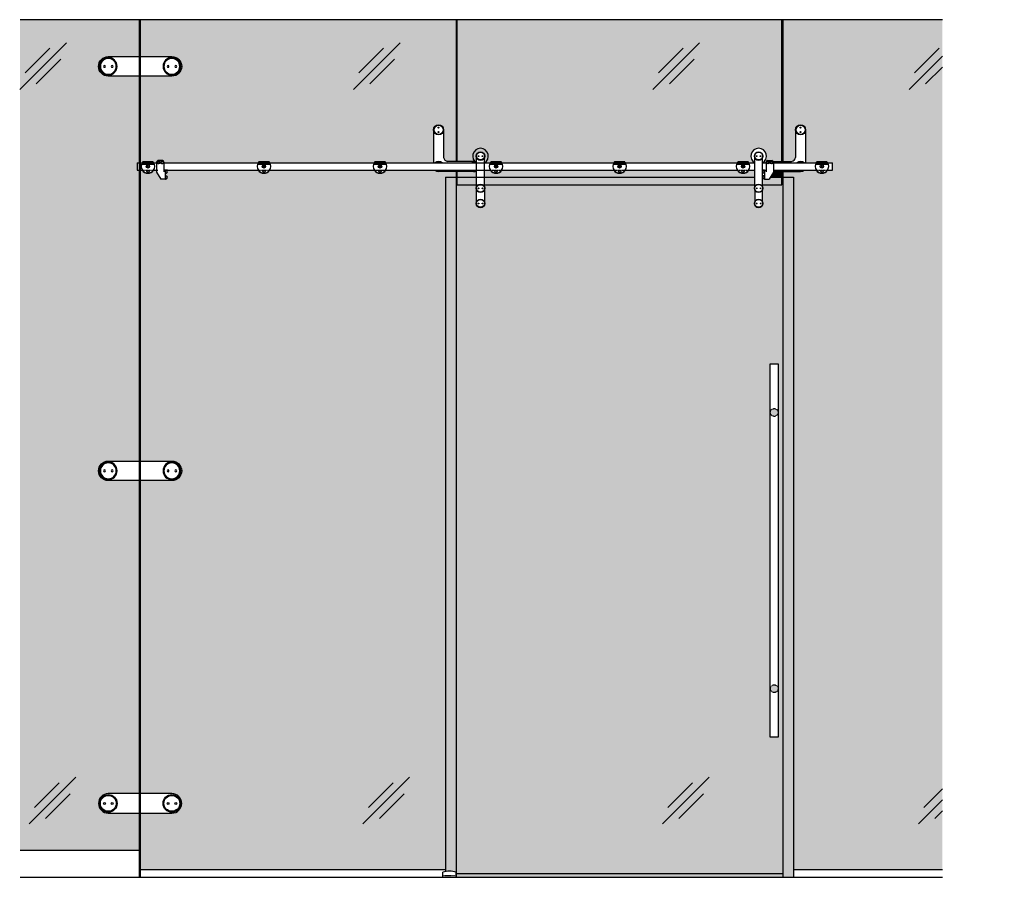
# Model space of a CAD drawing. Units: inches. Extents: x 138 to 1948, y 402 to 1051.
# Drawn here: x 1549 to 1948, y 703 to 1051 of the extents above; entities that cross this region are included whole.
import ezdxf

# ---------------------------------------------------------------- set-up
doc = ezdxf.new("R2010")
doc.units = ezdxf.units.IN
doc.header["$LTSCALE"] = 0.125
doc.header["$MEASUREMENT"] = 0
doc.linetypes.add('ACAD_ISO07W100', pattern=[3, 0, -3])
doc.linetypes.add('DASHED2', pattern=[0.375, 0.25, -0.125])
for name, color, linetype in [('01 Cut', 7, 'Continuous'), ('02 Med', 82, 'Continuous'), ('03 Lite', 161, 'Continuous'), ('04 Hidden', 6, 'DASHED2'), ('1', 53, 'Continuous')]:
    doc.layers.add(name, color=color, linetype=linetype)
doc.layers.add('06 Dims', color=1, linetype='Continuous', lineweight=5)

# ---------------------------------------------------------------- blocks, each defined once
blk = doc.blocks.new('E_Inline Strut')
at = {"layer": '02 Med'}
for p, q in [((4.08751787087914, 1.257826766153755), (-4.08751787087914, 1.257826766153812)), ((-4.08751787087914, -1.257826766153812), (4.08751787087914, -1.257826766153755))]:
    blk.add_line(p, q, dxfattribs=at)
for centre, radius in [((-4.08751787087914, 0), 1.138082374113139), ((-4.08751787087914, 0), 1.018337982072467), ((-4.58183551944586, 0), 0.12091945850608), ((-3.593200222312419, 0), 0.12091945850608), ((4.08751787087914, 0), 1.138082374113139), ((4.08751787087914, 0), 1.138082374113125), ((4.08751787087914, 0), 1.018337982072467), ((3.593200222312419, 0), 0.12091945850608), ((4.58183551944586, 0), 0.12091945850608)]:
    blk.add_circle(centre, radius, dxfattribs=at)
for centre, radius, start, end in [((-4.08751787087914, 0), 1.257826766153797, 90, 270), ((4.08751787087914, 0), 1.257826766153783, 270, 90)]:
    blk.add_arc(centre, radius, start, end, dxfattribs=at)
blk = doc.blocks.new('Elevation_Eclipse_Clamp Front')
at = {"layer": '02 Med'}
for p, q in [((-0.83852549156245, 0.75), (0.83852549156245, 0.7499999999997726)), ((-0.7452650011068727, -0.015625), (-0.719566207965272, 0.002155172413722539)), ((-0.6123724356957609, 1.125000000000227), (0.6123724356953062, 1.125000000000227)), ((0.7452650011068727, -0.015625), (0.719566207965272, 0.002155172413722539))]:
    blk.add_line(p, q, dxfattribs=at)
blk.add_lwpolyline([(-0.04510548978032602, -0.09375), (-0.0902109795611068, -0.171875), (-0.04510548978032602, -0.25), (0.04510548978032602, -0.25), (0.09021097956065205, -0.171875), (0.04510548978032602, -0.09375)], close=True, dxfattribs=at)
for centre, radius in [((0, 0.4687499999997726), 0.2187499999999716), ((0, 0.4687499999997726), 0.07812499999997158), ((0, -0.171875), 0.15625)]:
    blk.add_circle(centre, radius, dxfattribs=at)
for radius, start, end in [(0.875, 163.3984504009798, 16.6015495990047), (0.875, 134.4153085971888, 150), (0.875, 30, 45.5846914028112), (0.9062499999999716, 214.6781195866703, 325.3218804133297)]:
    blk.add_arc((0, 0.5), radius, start, end, dxfattribs=at)
at = {"layer": '03 Lite', "linetype": 'ACAD_ISO07W100', "ltscale": 0.1}
for p, q in [((-1.321716048052622, 0.9375), (1.278523702338589, 0.9375)), ((-1.321716048052622, 0), (1.278523702338589, 0))]:
    blk.add_line(p, q, dxfattribs=at)
blk = doc.blocks.new('E_Eclipse_Guide')
at = {"layer": '02 Med'}
for p, q in [((-0.8671875491163519, 0), (-0.8671875491163519, 0.6673779546470655)), ((-0.8671875491163519, 0), (0.8671875491163519, 0)), ((0.8671875491163519, 0), (0.8671875491172614, 0.6673779546470655))]:
    blk.add_line(p, q, dxfattribs=at)
blk.add_arc((9.094947017729282e-13, -2.577704040785164), 3.358953914900058, 75.03838261925476, 104.9616173807469, dxfattribs=at)
at = {"layer": '04 Hidden'}
blk.add_line((-0.8671875491163519, 0.21875), (0.8671875491163519, 0.21875), dxfattribs=at)

msp = doc.modelspace()

# ---------------------------------------------------------------- hatches: boundary and pattern name
at = {"layer": '1', "transparency": 33554687}
h = msp.add_hatch(color=256, dxfattribs=at)
h.dxf.hatch_style = 1
h.set_gradient(color1=(0, 135, 199), rotation=45, tint=1)
edge = h.paths.add_edge_path()
edge.add_line((1549.097910320751, 1050.812198975297), (1549.097910320752, 713.9846637120177))
edge.add_line((1549.097910320752, 713.9846637120177), (1597.572360774534, 713.9846637120178))
edge.add_line((1597.572360774534, 713.9846637120178), (1597.572360774534, 728.9491841230754))
edge.add_line((1597.572360774534, 728.9491841230754), (1584.870913755725, 728.9491841230754))
edge.add_arc((1584.870913755726, 732.9184137120252), 3.969229588949815, 89.99999999999682, 269.99999999999676, ccw=False)
edge.add_line((1584.870913755726, 736.887643300975), (1597.572360774534, 736.8876433009749))
edge.add_line((1597.572360774534, 736.8876433009749), (1597.572360774534, 863.8521528730865))
edge.add_line((1597.572360774534, 863.8521528730865), (1584.870913755725, 863.8521528730865))
edge.add_arc((1584.870913755726, 867.821382462027), 3.969229588940493, 90.0000000000033, 269.99999999999676, ccw=False)
edge.add_line((1584.870913755725, 871.7906120509675), (1597.572360774534, 871.7906120509675))
edge.add_line((1597.572360774534, 871.7906120509675), (1597.572360774534, 989.8060113682751))
edge.add_line((1597.572360774534, 989.8060113682751), (1596.603340858396, 989.8060113682751))
edge.add_line((1596.603340858396, 989.8060113682751), (1596.603340858396, 992.7644098057751))
edge.add_line((1596.603340858396, 992.7644098057751), (1597.572360774534, 992.7644098057751))
edge.add_line((1597.572360774534, 992.7644098057751), (1597.572360774534, 1027.909219386358))
edge.add_line((1597.572360774534, 1027.909219386358), (1584.870913755725, 1027.909219386358))
edge.add_arc((1584.870913755726, 1031.878448975299), 3.969229588940607, 89.99999999999682, 269.99999999999676, ccw=False)
edge.add_line((1584.870913755726, 1035.84767856424), (1597.572360774534, 1035.847678564239))
edge.add_line((1597.572360774534, 1035.847678564239), (1597.572360774534, 1050.812198975297))
edge.add_line((1597.572360774534, 1050.812198975297), (1549.097910320751, 1050.812198975297))
h = msp.add_hatch(color=256, dxfattribs=at)
h.dxf.hatch_style = 1
h.set_gradient(color1=(0, 135, 199), rotation=45, tint=1)
h.paths.add_polyline_path([(1725.983712294929, 1050.812198975297), (1597.966813899549, 1050.812198975297), (1597.966813899549, 1035.847678564239), (1610.668260918357, 1035.847678564239, -1), (1610.668260918357, 1027.909219386358), (1597.966813899549, 1027.909219386358), (1597.966813899549, 992.7644098057751), (1598.550826681994, 992.7644098057751, -0.06810605420381524), (1599.009653902538, 993.3560894932789), (1602.874489437335, 993.3560894932789, -0.06810605420381674), (1603.333316657916, 992.7644098057751), (1604.442842656805, 992.7644098057751), (1604.442842656805, 992.8187587700531, -0.4142135623712628), (1605.034522344291, 993.6318013913603), (1606.714354025511, 993.5059964388348, -0.414213562373097), (1607.306033713034, 992.9143167513497), (1607.401241094305, 993.0401217038752), (1607.401241094305, 992.7644098057751), (1645.622232931972, 992.7644098057751, -0.06810605420381634), (1646.081060152553, 993.3560894932789), (1649.945895687312, 993.3560894932789, -0.068106054203816), (1650.404722907894, 992.7644098057751), (1692.693639181987, 992.7644098057751, -0.0681060542038159), (1693.152466402531, 993.3560894932789), (1697.017301937327, 993.3560894932789, -0.06810605420381616), (1697.476129157909, 992.7644098057751), (1716.788023818396, 992.7644098057751), (1716.788023818396, 1006.126509415143, -1), (1720.880474990249, 1006.126509415143), (1720.880474990249, 994.9092486729552, 0.3220872093966854), (1722.458287490271, 993.33143617297), (1725.983712294929, 993.33143617297)])
h = msp.add_hatch(color=256, dxfattribs=at)
h.dxf.hatch_style = 1
h.set_gradient(color1=(0, 135, 199), rotation=45, tint=1)
h.paths.add_polyline_path([(1853.392071669937, 911.2112262120178), (1856.547696669944, 911.2112262120178), (1856.547696669944, 759.7412262120325), (1853.392071669937, 759.7412262120325)], flags=16)
h.paths.add_polyline_path([(1856.547696669944, 891.4885699620178, -1), (1853.392071669937, 891.4885699620178, -1)], flags=16)
h.paths.add_polyline_path([(1856.547696669944, 779.4638824620325, -1), (1853.392071669937, 779.4638824620325, -1)], flags=16)
h.paths.add_polyline_path([(1945.17585506499, 867.8213824620177, -1), (1944.412702132473, 867.8213824620177, -1)], flags=0)
h.paths.add_polyline_path([(1948.295617324491, 867.8213824620177, -1), (1947.532464392012, 867.8213824620177, -1)], flags=0)
h.paths.add_polyline_path([(1944.412702132473, 1031.87844897529, -1), (1945.17585506499, 1031.87844897529, -1)], flags=0)
h.paths.add_polyline_path([(1947.532464392012, 1031.87844897529, -1), (1948.295617324491, 1031.87844897529, -1)], flags=0)
h.paths.add_polyline_path([(1945.17585506499, 732.9184137120252, -1), (1944.412702132473, 732.9184137120252, -1)], flags=0)
h.paths.add_polyline_path([(1948.295617324491, 732.9184137120252, -1), (1947.532464392012, 732.9184137120252, -1)], flags=0)
edge = h.paths.add_edge_path()
edge.add_line((1923.214358322566, 706.0956012120178), (1923.214358322566, 1050.812198975285))
edge.add_line((1923.214358322566, 1050.812198975285), (1858.519962294944, 1050.812198975297))
edge.add_line((1858.519962294944, 1050.812198975297), (1858.519962294944, 993.33143617297))
edge.add_line((1858.519962294944, 993.33143617297), (1862.045387099639, 993.33143617297))
edge.add_arc((1861.736663638616, 995.2179721339783), 1.911629699383032, 279.2938284913387, 350.7061715086575)
edge.add_line((1863.623199599624, 994.9092486729552), (1863.623199599624, 1006.126509415143))
edge.add_arc((1865.669425185569, 1006.126509415143), 2.04622558594474, 0, 180, ccw=False)
edge.add_line((1867.715650771514, 1006.126509415143), (1867.715650771514, 992.7644098057751))
edge.add_line((1867.715650771514, 992.7644098057751), (1871.906842306964, 992.7644098057751))
edge.add_arc((1874.298087294971, 991.3838238682256), 2.761171875060632, 134.415308596897, 149.9999999995394, ccw=False)
edge.add_line((1872.365669527546, 993.3560894932789), (1876.230505062342, 993.3560894932789))
edge.add_arc((1874.298087294923, 991.3838238682303), 2.761171875053174, 30.000000000438206, 45.58469140312292, ccw=False)
edge.add_line((1876.689332282924, 992.7644098057751), (1878.637071669959, 992.7644098057751))
edge.add_line((1878.637071669959, 992.7644098057751), (1878.637071669959, 989.8060113682751))
edge.add_line((1878.637071669959, 989.8060113682751), (1876.683224367469, 989.8060113682751))
edge.add_arc((1874.298087294944, 991.3838238682725), 2.859785156245474, 213.4853766229928, 326.5146233770092, ccw=False)
edge.add_line((1871.912950222419, 989.806011368275), (1867.083288269398, 989.8060113682751))
edge.add_arc((1865.669425185564, 991.2852105870287), 2.046225585948567, 270.0000000001401, 313.70626755997097, ccw=False)
edge.add_line((1865.669425185569, 989.2389850010802), (1858.125509169929, 989.2389850010802))
edge.add_line((1858.125509169929, 989.2389850010802), (1858.125509169929, 983.7906012120214))
edge.add_line((1858.125509169929, 983.7906012120214), (1850.236446669929, 983.7906012120214))
edge.add_line((1850.236446669929, 983.7906012120214), (1850.236446669929, 983.1330597958998))
edge.add_arc((1848.658634169914, 982.4100152745306), 1.735593750014006, -1.800799509510398e-10, 24.61997732842792, ccw=False)
edge.add_arc((1848.658634169914, 982.4100152745198), 1.735593750014004, -24.619977328604307, 0, ccw=False)
edge.add_line((1850.236446669929, 981.6869707531505), (1850.236446669929, 977.0190363583924))
edge.add_arc((1848.658634169914, 976.2959918370232), 1.735593750014006, -1.800799509510398e-10, 24.61997732842792, ccw=False)
edge.add_arc((1848.658634169944, 976.2959918370177), 1.735593749983764, -180, 0, ccw=False)
edge.add_arc((1848.65863416997, 976.2959918370236), 1.735593750009457, 155.3800226713249, 180, ccw=False)
edge.add_line((1847.080821669959, 977.0190363583924), (1847.080821669959, 981.6869707531505))
edge.add_arc((1848.658634169969, 982.4100152745191), 1.735593750008555, 179.9999999998011, 204.6199773284856, ccw=False)
edge.add_arc((1848.65863416997, 982.410015274531), 1.735593750009457, 155.3800226713249, 180, ccw=False)
edge.add_line((1847.080821669959, 983.1330597958998), (1847.080821669959, 983.7906012120214))
edge.add_line((1847.080821669959, 983.7906012120214), (1737.422852919951, 983.7906012120214))
edge.add_line((1737.422852919951, 983.7906012120214), (1737.422852919951, 983.1330597958998))
edge.add_arc((1735.84504041994, 982.410015274531), 1.735593750009476, -1.950866135302931e-10, 24.619977328479877, ccw=False)
edge.add_arc((1735.845040419941, 982.4100152745191), 1.735593750008547, -24.619977328684513, 0, ccw=False)
edge.add_line((1737.422852919951, 981.6869707531505), (1737.422852919951, 977.0190363583924))
edge.add_arc((1735.84504041994, 976.2959918370236), 1.735593750009476, -1.950866135302931e-10, 24.619977328479877, ccw=False)
edge.add_arc((1735.845040419948, 976.2959918370176), 1.735593750002408, -180, 0, ccw=False)
edge.add_arc((1735.845040419955, 976.2959918370236), 1.735593750009457, 155.3800226713249, 180, ccw=False)
edge.add_line((1734.267227919944, 977.0190363583924), (1734.267227919944, 981.6869707531505))
edge.add_arc((1735.845040419954, 982.4100152745191), 1.735593750008555, 179.9999999998011, 204.6199773284856, ccw=False)
edge.add_arc((1735.845040419955, 982.410015274531), 1.735593750009457, 155.3800226713249, 180, ccw=False)
edge.add_line((1734.267227919944, 983.1330597958998), (1734.267227919944, 983.7906012120214))
edge.add_line((1734.267227919944, 983.7906012120214), (1725.983712294929, 983.7906012120214))
edge.add_line((1725.983712294929, 983.7906012120214), (1725.983712294929, 702.9399762120289))
edge.add_line((1725.983712294929, 702.9399762120289), (1862.858946669959, 702.9399762120289))
edge.add_line((1862.858946669959, 702.9399762120289), (1862.858946669959, 706.0956012120178))
edge.add_line((1862.858946669959, 706.0956012120178), (1923.214358322566, 706.0956012120178))
h = msp.add_hatch(color=256, dxfattribs=at)
h.dxf.hatch_style = 1
h.set_gradient(color1=(0, 135, 199), rotation=45, tint=1)
h.paths.add_polyline_path([(1858.125509169929, 1050.812198975297), (1726.431812430577, 1050.812198975297), (1726.431812430577, 993.33143617297), (1733.675548232459, 993.33143617297, 0.1930505646661681), (1732.261685148629, 992.7644098057751), (1734.267227919944, 992.7644098057751), (1734.267227919944, 994.7742166992239, -0.1078400648675921), (1734.109446669945, 995.4972612205985, -1), (1737.58063416995, 995.4972612205985, -0.1078400648675788), (1737.422852919951, 994.7742166992239), (1737.422852919951, 992.7644098057751), (1739.765045431964, 992.7644098057751, -0.06810605420381599), (1740.223872652546, 993.3560894932789), (1744.088708187342, 993.3560894932789, -0.06810605420381556), (1744.547535407924, 992.7644098057751), (1789.860592306957, 992.7644098057751, -0.06810605420427897), (1790.319419527538, 993.3560894932789), (1794.184255062335, 993.3560894932789, -0.06810605420427895), (1794.643082282916, 992.7644098057751), (1839.956139181986, 992.7644098057751, -0.06810605420381603), (1840.414966402531, 993.3560894932789), (1844.279801937327, 993.3560894932789, -0.06810605420381599), (1844.738629157909, 992.7644098057751), (1847.080821669959, 992.7644098057751, -3.731008164129017), (1850.236446669929, 992.7644098057751), (1851.66633974556, 992.7644098057751), (1851.66633974556, 992.8187587700531, -0.4142135623711204), (1852.258019433082, 993.6318013913603), (1853.811695561716, 993.6318013913603, -0.2892362517989337), (1854.508858780949, 993.33143617297), (1858.125509169929, 993.33143617297)])
at = {"layer": '1', "transparency": 33554457}
h = msp.add_hatch(color=256, dxfattribs=at)
h.dxf.hatch_style = 1
h.set_gradient(color1=(0, 135, 199), rotation=45, tint=1)
h.paths.add_polyline_path([(1945.17585506499, 867.8213824620177, -1), (1944.412702132473, 867.8213824620177, -1)], flags=0)
h.paths.add_polyline_path([(1948.295617324491, 867.8213824620177, -1), (1947.532464392012, 867.8213824620177, -1)], flags=0)
h.paths.add_polyline_path([(1944.412702132473, 1031.87844897529, -1), (1945.17585506499, 1031.87844897529, -1)], flags=0)
h.paths.add_polyline_path([(1947.532464392012, 1031.87844897529, -1), (1948.295617324491, 1031.87844897529, -1)], flags=0)
h.paths.add_polyline_path([(1945.17585506499, 732.9184137120252, -1), (1944.412702132473, 732.9184137120252, -1)], flags=0)
h.paths.add_polyline_path([(1948.295617324491, 732.9184137120252, -1), (1947.532464392012, 732.9184137120252, -1)], flags=0)
edge = h.paths.add_edge_path()
edge.add_line((1923.214358322566, 706.0956012120178), (1923.214358322566, 1050.812198975285))
edge.add_line((1923.214358322566, 1050.812198975285), (1858.519962294944, 1050.812198975297))
edge.add_line((1858.519962294944, 1050.812198975297), (1858.519962294944, 993.33143617297))
edge.add_line((1858.519962294944, 993.33143617297), (1862.045387099639, 993.33143617297))
edge.add_arc((1861.736663638615, 995.2179721339794), 1.911629699384338, 279.2938284913668, 369.293828491364)
edge.add_line((1863.623199599624, 995.5266955950034), (1863.623199599624, 1006.126509415143))
edge.add_arc((1865.669425185569, 1006.126509415143), 2.04622558594474, 0, 180, ccw=False)
edge.add_line((1867.715650771514, 1006.126509415143), (1867.715650771514, 992.7644098057751))
edge.add_line((1867.715650771514, 992.7644098057751), (1871.906842306964, 992.7644098057751))
edge.add_arc((1874.298087294971, 991.3838238682256), 2.761171875060632, 134.415308596897, 149.9999999995394, ccw=False)
edge.add_line((1872.365669527546, 993.3560894932789), (1876.230505062342, 993.3560894932789))
edge.add_line((1876.230505062342, 993.3560894932789), (1878.637071669959, 992.7644098057751))
edge.add_line((1878.637071669959, 992.7644098057751), (1878.637071669959, 989.8060113682751))
edge.add_line((1878.637071669959, 989.8060113682751), (1876.683224367469, 989.8060113682751))
edge.add_arc((1874.298087294944, 991.3838238682725), 2.859785156245474, 213.4853766229928, 326.5146233770092, ccw=False)
edge.add_line((1871.912950222419, 989.806011368275), (1867.083288269398, 989.8060113682751))
edge.add_arc((1865.669425185564, 991.2852105870287), 2.046225585948567, 270.0000000001401, 313.70626755997097, ccw=False)
edge.add_line((1865.669425185569, 989.2389850010802), (1858.519962294944, 989.2389850010802))
edge.add_line((1858.519962294944, 989.2389850010802), (1858.519962294944, 986.9462262120288))
edge.add_line((1858.519962294944, 986.9462262120288), (1862.858946669959, 986.9462262120288))
edge.add_line((1862.858946669959, 986.9462262120288), (1862.858946669959, 706.0956012120178))
edge.add_line((1862.858946669959, 706.0956012120178), (1923.214358322566, 706.0956012120178))
at = {"layer": '1', "transparency": 33554687}
h = msp.add_hatch(color=256, dxfattribs=at)
h.dxf.hatch_style = 1
h.set_gradient(color1=(0, 135, 199), rotation=45, tint=1)
h.paths.add_polyline_path([(1721.644727919951, 986.9462262120288), (1725.983712294929, 986.9462262120288), (1725.983712294929, 989.2389850010802), (1718.834249404304, 989.2389850010802, -0.05790427645448305), (1718.365049276856, 989.2935051899037), (1718.316255111436, 989.299174981873), (1718.2784109497, 989.3159257521366, -0.07092172938974617), (1717.75025357504, 989.5497013848982), (1717.686268043469, 989.5780229777703), (1717.420386320475, 989.8060113682751), (1697.481500933187, 989.8060113682751), (1697.436661039053, 989.7567047276576, -0.06646849365336274), (1696.9273516156, 989.1966602137888), (1696.893905765612, 989.15988264018), (1696.84837950069, 989.1325008442733, -0.06157701255360672), (1696.247038427732, 988.7708239407717), (1696.246515123598, 988.7705091992445), (1696.245972766195, 988.7703502388935, -0.06658418279346229), (1695.518280336822, 988.5570697398574), (1695.516792188981, 988.5566335763282), (1695.515365323055, 988.5566243498926, -0.07244504645152225), (1694.691000077109, 988.5512938223104), (1694.671826357063, 988.5511698408079), (1694.650293082417, 988.5572532028634, -0.06146580351736415), (1693.976207198001, 988.7476891009007), (1693.914770886294, 988.7650454637243), (1693.852751845463, 988.8030834561401, -0.05241268647723594), (1693.343066391182, 989.1156876365874), (1693.258343773126, 989.1676503605644), (1693.19904158369, 989.2339473881651, -0.06055656309522321), (1692.738900226298, 989.7483635428058), (1692.687996890763, 989.8052710511244), (1650.410321807338, 989.8060093367758), (1650.365254789076, 989.7567047276576, -0.06774219442821276), (1649.844828502132, 989.1873434597486), (1649.839884945061, 989.1819350666816), (1649.833210590773, 989.1777086975069, -0.0626937462665778), (1649.229680520848, 988.795538263189), (1649.182565340905, 988.7657037451141), (1649.133348722875, 988.7524249010579, -0.1361688212806063), (1647.61729196338, 988.5516148668606), (1647.604864417332, 988.5514989814843), (1647.589959446117, 988.5555729525631, -0.05915456135876436), (1646.939501664756, 988.7333623720073), (1646.87079058923, 988.752143148533), (1646.817572197899, 988.7860978157479, -0.06834098946098474), (1646.161589716944, 989.2046310765423), (1646.144749179875, 989.2153757611742), (1646.131663547509, 989.2304205601174, -0.06714347589626372), (1645.628340847389, 989.8060113682751), (1608.478874159129, 989.8060113682751), (1608.535293828695, 989.7365767819965, -0.3460242238271815), (1608.771238061126, 988.853332374463), (1608.762095264033, 988.804608175127), (1608.548731744981, 988.5532175337294), (1608.14084070368, 988.5532175337294), (1608.14084070368, 988.4546041257354), (1608.082958970351, 987.5670842146393), (1608.140840952448, 987.5670842146393), (1608.535294326194, 987.4684709334042, -0.2113854801663746), (1608.82786762282, 986.9462262120288), (1608.848757778413, 986.9462262120288), (1608.831134169937, 986.8767913325277, -0.1249268516633764), (1608.741608615616, 986.5240715087463), (1608.740452357848, 986.5195159933662), (1608.737292845384, 986.516230953024, -0.1290541719759375), (1608.476968409836, 986.2455637924938), (1608.513982772582, 986.2840487408988), (1608.140841201179, 986.2840487408988), (1608.140841201179, 986.1864982771431), (1607.992921279326, 986.1864982771431), (1606.16857507868, 986.1864986569927), (1604.442842656805, 988.8983638913678), (1604.442842656805, 989.8060113682751), (1603.338504065269, 989.8060113682751), (1603.293848539061, 989.7567047276576, -0.06543882108155342), (1602.793492831915, 989.2042342690858), (1602.779616687667, 989.188912849402), (1602.762499884715, 989.1782826070959, -0.06724284500292348), (1602.112000651104, 988.7742956889009), (1602.10176979108, 988.7679419018319), (1602.089801300031, 988.764456036885, -0.06487064759622478), (1601.380325959975, 988.5578188581746), (1601.32630669393, 988.542085557644), (1601.271727303727, 988.5431024276846, -0.06718007418141961), (1600.506830432969, 988.5573532412346), (1600.499525365628, 988.55748934212), (1600.491756273903, 988.5597156578903, -0.0605533902673048), (1599.828310803002, 988.7498330043627), (1599.765116853415, 988.7679419018319), (1599.711863317383, 988.8021657675314, -0.1362538005065614), (1598.556934597412, 989.8060113682751), (1597.966813899549, 989.8060113682751), (1597.966813899549, 871.7906120509675), (1610.668260918357, 871.7906120509675, -0.1638724191588561), (1613.06948373074, 870.9819065538557), (1613.156051463733, 870.9312946400275), (1613.258048372894, 870.829335997225, -0.03720541900545329), (1613.675242443791, 870.4122984458669), (1613.787711952293, 870.2998711327828), (1613.869301295626, 870.1683217523887, -0.03876728649819716), (1614.193230990061, 869.6460384633983), (1614.243105472987, 869.5656240727194), (1614.267616741351, 869.494529553305, -0.05160730265765325), (1614.533972923771, 868.7219679498472), (1614.544321177531, 868.6919530147073), (1614.547796470417, 868.6604220497569, -0.05165460325784609), (1614.637405158376, 867.8474118961489), (1614.639817712043, 867.8255230519642), (1614.637445563048, 867.8024936789408, -0.04898138910089853), (1614.557953340359, 867.030764734006), (1614.547444895952, 866.9287463172195), (1614.511882983968, 866.8307498628974, -0.04797022478263693), (1614.252673472236, 866.1164571929194), (1614.245448261841, 866.0965469866516), (1614.235642304813, 866.0811027221201, -0.05597821059687458), (1613.760744453425, 865.3331443072481), (1613.759152241042, 865.3306365918443), (1613.75699046505, 865.3284858903653, -0.05451103351765283), (1613.145260898455, 864.7198901392594), (1613.141548485342, 864.716196744385), (1613.136868867823, 864.7132064178613, -0.09304615351625731), (1611.84161591028, 864.0295462850909), (1611.598654709862, 863.9315253300248), (1611.340602437166, 863.9095107345938, -0.0425779732317525), (1610.668260918357, 863.8521528730865), (1597.966813899549, 863.8521528730865), (1597.966813899549, 736.8876433009749), (1610.668260918357, 736.8876433009749), (1611.5341722368, 736.8013930902436), (1612.395426029085, 736.4960821825368), (1613.146903431234, 736.0136935814832), (1613.794405634593, 735.384771543486), (1614.252588189635, 734.6337383080391), (1614.53885467033, 733.8024605714096), (1614.67005084385, 732.8605915616141), (1614.562728803949, 732.0380031393071), (1614.256381276279, 731.1780901622967), (1613.756140084004, 730.411521486081), (1613.158505813932, 729.8122221105493), (1612.438711841419, 729.3451714658623), (1611.529486659168, 729.0422303711476), (1610.668260918357, 728.9491841230754), (1597.966813899549, 728.9491841230754), (1597.966813899549, 706.0956012120178), (1721.644727919951, 706.0956012120178)])
at = {"layer": '1', "transparency": 33554457}
h = msp.add_hatch(color=256, dxfattribs=at)
h.dxf.hatch_style = 1
h.set_gradient(color1=(0, 135, 199), rotation=45, tint=1)
h.paths.add_polyline_path([(1725.983712294929, 986.9462262120288), (1721.644727919951, 986.9462262120288), (1721.644727919951, 705.2834759144238, -0.1035914643716445), (1725.983712294929, 705.0459707701526)])
h = msp.add_hatch(color=256, dxfattribs=at)
h.dxf.hatch_style = 1
h.set_gradient(color1=(0, 135, 199), rotation=45, tint=1)
h.paths.add_polyline_path([(1734.267227919944, 989.2389850010802), (1726.378165419944, 989.2389850010802), (1726.378165419944, 986.9462262120288), (1734.267227919944, 986.9462262120288)])
h = msp.add_hatch(color=256, dxfattribs=at)
h.dxf.hatch_style = 1
h.set_gradient(color1=(0, 135, 199), rotation=45, tint=1)
h.paths.add_polyline_path([(1734.267227919944, 986.9462262120288), (1726.378165419944, 986.9462262120288), (1726.378165419944, 983.7906012120214), (1734.267227919944, 983.7906012120214)])
h = msp.add_hatch(color=256, dxfattribs=at)
h.dxf.hatch_style = 1
h.set_gradient(color1=(0, 135, 199), rotation=45, tint=1)
h.paths.add_polyline_path([(1847.080821669959, 989.8060113682751), (1844.732521242454, 989.8060113682751, -0.03990964093373585), (1844.451546506021, 989.4471070579895), (1844.451112318868, 989.4465641846082), (1844.450406156819, 989.445868847488, -0.02427939056386852), (1844.252623223824, 989.2511177733265), (1844.184369078307, 989.1839099108508), (1843.847119050607, 988.9369227340995), (1843.720259543414, 988.8751221425265, -0.0520221568554379), (1843.172883411848, 988.64577307591), (1843.110367749504, 988.6223300588268), (1842.735186855325, 988.5422830420646), (1842.59146038953, 988.5344734266831, -0.01558547671887961), (1842.413481770445, 988.5248026638966), (1842.347511087424, 988.5212180376476), (1842.296838227667, 988.5244854399598, -0.02336201184787606), (1842.03029619299, 988.5416721561365), (1841.955484426038, 988.5464960429517), (1841.858260658843, 988.5661778062569, -0.01393008365650495), (1841.702110854122, 988.5977884256021), (1841.581530706921, 988.6221984025711), (1841.502309484354, 988.651751410284, -0.02854422137070683), (1841.196630789558, 988.7657830363945), (1841.16384492994, 988.7780136070805), (1841.131174500484, 988.7955415846337, -0.02658380916359175), (1840.863397953835, 988.9392060964425), (1840.827041147734, 988.9587118480528), (1840.797163703485, 988.9806618584904, -0.05725284977205822), (1840.2925811554, 989.3948151424805), (1840.272134883119, 989.4137159433589), (1840.25843920002, 989.4307032748458, -0.04186894335213401), (1839.962247097404, 989.8060113682751), (1838.176543965811, 989.8060113682751), (1794.636974367499, 989.8060113682751, -0.1078623541568368), (1793.762616531277, 988.9556728764948), (1793.687564316196, 988.900256460786), (1793.559590159597, 988.8405673761105, -0.01926518157701131), (1793.359942980248, 988.7474489082191), (1793.266977943522, 988.7040886072098), (1793.046644233754, 988.6279912787862), (1792.666219955029, 988.5399132290726), (1792.505167991459, 988.5352813114447, -0.05604966976482814), (1791.866189095379, 988.5501607609245), (1791.85673063939, 988.5507090438202), (1791.844784429433, 988.5531562606999, -0.02962645888576058), (1791.513069050744, 988.6211091487895), (1791.456336875111, 988.6327309047703), (1791.08874215422, 988.7574093996327), (1790.941287881016, 988.8420073183252, -0.04382717042307129), (1790.518306444202, 989.1093476803495), (1790.428968199865, 989.1708101112205), (1790.331391568428, 989.2648006613728, -0.01520229166374323), (1790.206173866375, 989.385416433128), (1790.133330563943, 989.4555826396443), (1790.088612334271, 989.513308188236, -0.03214352279091643), (1789.866700222449, 989.8060113682751), (1744.541427492469, 989.8060113682751, -0.03220885890405861), (1744.319026963613, 989.5127434898315), (1744.258513445971, 989.434649291483), (1744.163520612505, 989.3468167268917, -0.01589225636674875), (1744.030074544423, 989.2234294147498), (1743.996232660277, 989.1921384281859), (1743.975951269053, 989.1776494567375, -0.0682863483498511), (1743.314457371724, 988.7690541935842), (1743.311468958624, 988.7674811048628), (1743.307986436255, 988.7661975722004, -0.03069538133934555), (1742.978832579121, 988.6448832817938), (1742.945324535525, 988.6325334203497), (1742.909844755465, 988.6251055058232, -0.03014582932725713), (1742.572626371717, 988.5545067218352), (1742.533105265781, 988.5462327303846), (1742.497857592222, 988.5445100415383, -0.091816752675743), (1741.458425509619, 988.6104945140718), (1741.375767592116, 988.6257531220499), (1741.30104986726, 988.6549166260041, -0.123662068327533), (1740.113083049412, 989.3829053839227), (1740.054546262887, 989.4367557919451), (1740.009005998462, 989.4950304033556, -0.03426599054413987), (1739.771153347419, 989.8060113682751), (1737.422852919951, 989.8060113682751), (1737.422852919951, 986.9462262120288), (1847.080821669959, 986.9462262120288)])
h = msp.add_hatch(color=256, dxfattribs=at)
h.dxf.hatch_style = 1
h.set_gradient(color1=(0, 135, 199), rotation=45, tint=1)
h.paths.add_polyline_path([(1847.080821669959, 986.9462262120288), (1737.422852919951, 986.9462262120288), (1737.422852919951, 983.7906012120214), (1847.080821669959, 983.7906012120214)])
h = msp.add_hatch(color=256, dxfattribs=at)
h.dxf.hatch_style = 1
h.set_gradient(color1=(0, 135, 199), rotation=45, tint=1)
h.paths.add_polyline_path([(1858.125509169929, 986.9462262120288), (1853.382468750784, 986.9462262120288), (1852.899005761185, 986.1864986569927), (1850.926739638687, 986.1864986569927), (1850.926739638687, 986.285111685137), (1850.532286575715, 986.285111685137, -0.1148553248035298), (1850.316602007319, 986.5419170180421), (1850.238358494146, 986.6350778388912), (1850.238358494146, 983.7906012120214), (1858.125509169929, 983.7906012120214)])
h = msp.add_hatch(color=256, dxfattribs=at)
h.dxf.hatch_style = 1
h.set_gradient(color1=(0, 135, 199), rotation=45, tint=1)
h.paths.add_polyline_path([(1858.125509169929, 989.2389850010802), (1854.62473818306, 989.2389850010802), (1854.62473818306, 988.8983638913678), (1853.382468750784, 986.9462262120288), (1858.125509169929, 986.9462262120288)])
h = msp.add_hatch(color=256, dxfattribs=at)
h.dxf.hatch_style = 1
h.set_gradient(color1=(0, 135, 199), rotation=45, tint=1)
h.paths.add_polyline_path([(1862.858946669959, 986.9462262120288), (1858.519962294944, 986.9462262120288), (1858.519962294944, 702.9399762120289), (1862.858946669959, 702.9399762120289)])

# ---------------------------------------------------------------- linework, layer by layer
at = {"layer": '01 Cut'}
for p, q in [((1923.214358322566, 1050.812198975279), (1549.097910320751, 1050.812198975288)), ((1549.097910320751, 702.9399762120289), (1923.214358322566, 702.9399762120289)), ((1578.559312576625, 702.9399762120289), (1711.09556257664, 702.9399762120289))]:
    msp.add_line(p, q, dxfattribs=at)
at = {"layer": '02 Med'}
for p, q in [((1734.267227919944, 983.1330597958998), (1734.267227919944, 994.7742166992239)), ((1737.422852919951, 983.1330597958998), (1737.422852919951, 994.7742166992239)), ((1847.080821669959, 983.1330597958998), (1847.080821669959, 994.7742166992239)), ((1850.236446669929, 983.1330597958998), (1850.236446669929, 994.7742166992239)), ((1596.603340858396, 992.7644098057751), (1596.603340858396, 989.8060113682751)), ((1596.603340858396, 992.7644098057751), (1604.442842656805, 992.7644098057751)), ((1604.442842656805, 993.0401217038752), (1604.442842656805, 988.8983638913678)), ((1606.80956140682, 993.6318013913603), (1605.034522344291, 993.6318013913603)), ((1607.401241094305, 993.0401217038752), (1607.401241094305, 989.1448970944928)), ((1607.401241094305, 992.7644098057751), (1847.080821669959, 992.7644098057751)), ((1850.236446669929, 992.7644098057751), (1851.66633974556, 992.7644098057751)), ((1851.66633974556, 993.0401217038752), (1851.66633974556, 989.1448970944928)), ((1852.258019433082, 993.6318013913603), (1854.033058495538, 993.6318013913603)), ((1854.62473818306, 993.0401217038752), (1854.62473818306, 989.1448970944928)), ((1854.62473818306, 992.7644098057751), (1878.637071669959, 992.7644098057751)), ((1878.637071669959, 989.8060113682751), (1878.637071669959, 992.7644098057751)), ((1596.603340858396, 989.8060113682751), (1598.676110982264, 989.8060113682751)), ((1603.208032357646, 989.8060113682751), (1604.442842656805, 989.8060113682751)), ((1604.442842656805, 988.8983638913678), (1606.16857507868, 986.1864986569927)), ((1607.992920781791, 989.8351900632503), (1607.401241094305, 989.8351900632503)), ((1607.992920781791, 989.1448970944928), (1607.992920781791, 989.8351900632503)), ((1607.992920781791, 989.8351900632503), (1607.992920781791, 986.1864986569927)), ((1607.992920781791, 989.8351900632503), (1608.14084070368, 989.8351900632503)), ((1607.992920781791, 988.4546041257354), (1608.14084070368, 988.4546041257354)), ((1607.992921030558, 987.567084404555), (1608.140840952448, 987.567084404555)), ((1607.992921279326, 987.5670842146393), (1608.140841201179, 987.5670842146393)), ((1608.14084070368, 989.8351900632503), (1608.14084070368, 988.4546041257354)), ((1608.831134169937, 989.8060113682751), (1608.14084070368, 989.8060113682751)), ((1608.14084070368, 989.8060113682751), (1645.747517232242, 989.8060113682751)), ((1608.14084070368, 989.7365767819965), (1608.535293828695, 989.7365767819965)), ((1608.14084070368, 988.5532175337294), (1608.535293766652, 988.5532175337294)), ((1608.140840952448, 987.567084404555), (1608.140840952448, 986.1864984670772)), ((1608.140841201179, 987.5670842146393), (1608.140841201179, 986.1864982771431)), ((1608.140841201179, 987.4684709334042), (1608.535294326194, 987.4684709334042)), ((1650.279438607624, 989.8060113682751), (1698.867204732249, 989.8060113682751)), ((1697.350844857639, 989.8060113682751), (1739.890329732272, 989.8060113682751)), ((1744.422251107616, 989.8060113682751), (1789.985876607264, 989.8060113682751)), ((1794.517797982646, 989.8060113682751), (1840.081423482257, 989.8060113682751)), ((1844.613344857639, 989.8060113682751), (1847.080821669959, 989.8060113682751)), ((1850.236446669929, 989.8060113682751), (1850.926740136185, 989.8060113682751)), ((1850.926740136185, 989.7365767819965), (1850.532287011207, 989.7365767819965)), ((1850.926740136185, 988.5532175337294), (1850.532287073251, 988.5532175337294)), ((1850.926739638687, 987.4684709334042), (1850.532286513709, 987.4684709334042)), ((1851.074660058038, 989.8351900632503), (1850.926740136185, 989.8351900632503)), ((1850.926740136185, 989.8351900632503), (1850.926740136185, 988.4546041257354)), ((1851.074660058038, 988.4546041257354), (1850.926740136185, 988.4546041257354)), ((1851.074659809307, 987.567084404555), (1850.926739887454, 987.567084404555)), ((1850.926739887454, 987.567084404555), (1850.926739887454, 986.1864984670772)), ((1851.074659560576, 987.5670842146393), (1850.926739638687, 987.5670842146393)), ((1850.926739638687, 987.5670842146393), (1850.926739638687, 986.1864982771431)), ((1851.074660058038, 989.1448970944928), (1851.074660058038, 989.8351900632503)), ((1851.074660058038, 989.8351900632503), (1851.66633974556, 989.8351900632503)), ((1851.074660058038, 989.8351900632503), (1851.074660058038, 986.1864986569927)), ((1854.62473818306, 988.8983638913678), (1852.899005761185, 986.1864986569927)), ((1854.62473818306, 989.8060113682751), (1872.017576391552, 989.8060113682751)), ((1854.62473818306, 989.1448970944928), (1854.62473818306, 988.8983638913678)), ((1876.564047982616, 989.8060113682751), (1878.637071669959, 989.8060113682751)), ((1607.992920781791, 986.1864986569927), (1606.16857507868, 986.1864986569927)), ((1607.992921030558, 986.1864984670772), (1608.140840952448, 986.1864984670772)), ((1607.992921279326, 986.1864982771431), (1608.140841201179, 986.1864982771431)), ((1608.140841201179, 986.285111685137), (1608.535294264113, 986.285111685137)), ((1850.926739638687, 986.285111685137), (1850.532286575715, 986.285111685137)), ((1851.074659809307, 986.1864984670772), (1850.926739887454, 986.1864984670772)), ((1851.074659560576, 986.1864982771431), (1850.926739638687, 986.1864982771431)), ((1851.074660058038, 986.1864986569927), (1852.899005761185, 986.1864986569927)), ((1734.267227919944, 977.0190363583924), (1734.267227919944, 981.6869707531505)), ((1737.422852919951, 981.6869707531505), (1737.422852919951, 977.0190363583924)), ((1847.080821669959, 981.6869707531505), (1847.080821669959, 977.0190363583924)), ((1850.236446669929, 977.0190363583924), (1850.236446669929, 981.6869707531505)), ((1549.097910320752, 713.9846637120178), (1597.572360774534, 713.9846637120178)), ((1597.966813899549, 706.0956012120178), (1721.644727919951, 706.0956012120178)), ((1862.858946669959, 706.0956012120178), (1923.214358322566, 706.0956012120178))]:
    msp.add_line(p, q, dxfattribs=at)
for points in [[(1605.577951334755, 992.9143167513497), (1605.353840530177, 993.3024880514038), (1604.905618921022, 993.3024880514038), (1604.681508116444, 992.9143167513497), (1604.905618921022, 992.5261454512956), (1605.353840530177, 992.5261454512956)], [(1607.162575634666, 992.9143167513497), (1606.938464830089, 993.3024880514038), (1606.490243220934, 993.3024880514038), (1606.266132416356, 992.9143167513497), (1606.490243220934, 992.5261454512956), (1606.938464830089, 992.5261454512956)], [(1851.905005205199, 992.9143167513497), (1852.129116009777, 993.3024880514038), (1852.577337618969, 993.3024880514038), (1852.801448423509, 992.9143167513497), (1852.577337618969, 992.5261454512956), (1852.129116009777, 992.5261454512956)], [(1853.489629505111, 992.9143167513497), (1853.713740309689, 993.3024880514038), (1854.161961918881, 993.3024880514038), (1854.386072723421, 992.9143167513497), (1854.161961918881, 992.5261454512956), (1853.713740309689, 992.5261454512956)], [(1853.392071669937, 911.2112262120178), (1856.547696669944, 911.2112262120178), (1856.547696669944, 759.7412262120325), (1853.392071669937, 759.7412262120325)]]:
    msp.add_lwpolyline(points, close=True, dxfattribs=at)
for centre, radius in [((1735.845040419929, 995.4972612205985), 1.73559375), ((1735.845040419929, 995.4972612205985), 1.5778125), ((1735.845040419929, 995.4972612205985), 1.5778125), ((1735.060364233986, 995.4972612205985), 0.1570523897361842), ((1736.649648170204, 995.4972612205985), 0.1570523897361842), ((1848.658634169944, 995.4972612205985), 1.73559375), ((1848.658634169944, 995.4972612205985), 1.5778125), ((1848.658634169944, 995.4972612205985), 1.5778125), ((1847.854026419669, 995.4972612205985), 0.1570523897361842), ((1849.443310355887, 995.4972612205985), 0.1570523897361842), ((1605.129729725599, 992.9143167513497), 0.5916796875), ((1605.129729725599, 992.9143167513497), 0.5423730468750001), ((1606.714354025511, 992.9143167513497), 0.5916796875), ((1606.714354025511, 992.9143167513497), 0.5423730468750001), ((1852.353226814354, 992.9143167513497), 0.5916796875), ((1852.353226814354, 992.9143167513497), 0.5423730468750001), ((1853.937851114266, 992.9143167513497), 0.5916796875), ((1853.937851114266, 992.9143167513497), 0.5423730468750001), ((1735.845040419929, 982.4100152745251), 1.73559375), ((1735.845040419929, 982.4100152745251), 1.5778125), ((1735.040432669655, 982.4100152745251), 0.1570523897361842), ((1736.649648170204, 982.4100152745251), 0.1570523897361842), ((1848.658634169944, 982.4100152745251), 1.73559375), ((1848.658634169944, 982.4100152745251), 1.5778125), ((1847.854026419669, 982.4100152745251), 0.1570523897361842), ((1849.463241920218, 982.4100152745251), 0.1570523897361842), ((1735.845040419929, 976.2959918370177), 1.73559375), ((1735.845040419929, 976.2959918370177), 1.5778125), ((1735.040432669655, 976.2959918370177), 0.1570523897361842), ((1736.649648170204, 976.2959918370177), 0.1570523897361842), ((1848.658634169944, 976.2959918370177), 1.73559375), ((1848.658634169944, 976.2959918370177), 1.5778125), ((1847.854026419669, 976.2959918370177), 0.1570523897361842), ((1849.463241920218, 976.2959918370177), 0.1570523897361842)]:
    msp.add_circle(centre, radius, dxfattribs=at)
for centre, radius, start, end in [((1735.845040419929, 995.4963795998844), 3.154861524863539, 300.0080056043545, 239.9919943956455), ((1848.658634169944, 995.4963795998844), 3.154861524863539, 300.0080056043545, 239.9919943956455), ((1605.145203811202, 992.9294402369642), 0.7110285355325972, 98.95530164750923, 171.0446983525168), ((1606.698879939909, 992.9294402369642), 0.7110285355325972, 8.955301647483223, 81.04469835249078), ((1852.368700899993, 992.9294402369642), 0.7110285355325972, 98.95530164750923, 171.0446983525168), ((1853.922377028627, 992.9294402369642), 0.7110285355325972, 8.955301647483223, 81.04469835249078), ((1608.091534236354, 989.14489718112), 0.7395994360947459, 306.8698849251179, 53.13010906605421), ((1608.091534733853, 986.8767913325277), 0.7395994360947459, 306.8698849251179, 53.13010906605421), ((1850.976046603548, 989.14489718112), 0.7395994360947459, 126.8698909339458, 233.1301150748821), ((1850.97604610605, 986.8767913325277), 0.7395994360947459, 126.8698909339458, 233.1301150748821)]:
    msp.add_arc(centre, radius, start, end, dxfattribs=at)
at = {"layer": '03 Lite'}
for p, q in [((1597.572360774541, 702.9399762120289), (1597.572360774541, 1050.812198975297)), ((1597.966813899541, 702.9399762120289), (1597.966813899541, 1050.812198975297)), ((1725.983712294929, 1050.812198975279), (1725.983712294929, 993.33143617297)), ((1726.431812430577, 993.33143617297), (1726.431812430577, 1050.812198975279)), ((1858.125509169929, 993.33143617297), (1858.125509169929, 1050.812198975279)), ((1858.519962294944, 1050.812198975297), (1858.519962294944, 993.33143617297)), ((1716.788023818396, 1006.126509415143), (1716.788023818396, 992.7644098057751)), ((1720.880474990249, 1006.126509415143), (1720.880474990249, 994.9092486729552)), ((1863.623199599624, 1006.126509415143), (1863.623199599624, 994.9092486729552)), ((1867.715650771514, 1006.126509415143), (1867.715650771514, 992.7644098057751)), ((1733.550226440706, 993.33143617297), (1722.458287490271, 993.33143617297)), ((1854.508858780949, 993.33143617297), (1862.045387099639, 993.33143617297)), ((1857.139376357429, 993.33143617297), (1862.045387099639, 993.33143617297)), ((1608.831134169937, 986.9462262120288), (1608.82786762282, 986.9462262120288)), ((1733.675548232459, 989.2389850010802), (1718.834249404304, 989.2389850010802)), ((1721.644727919951, 986.9462262120288), (1721.644727919951, 705.2834759144238)), ((1721.644727919951, 986.9462262120288), (1847.080821669959, 986.9462262120288)), ((1725.983712294929, 989.2389850010802), (1725.983712294929, 702.9399762120289)), ((1726.378165419944, 983.7906012120214), (1726.378165419944, 989.2389850010802)), ((1850.236446669929, 986.9462262120288), (1850.239713217083, 986.9462262120288)), ((1853.382468750784, 986.9462262120288), (1862.858946669959, 986.9462262120288)), ((1854.62473818306, 989.2389850010802), (1865.669425185569, 989.2389850010802)), ((1858.125509169929, 983.7906012120214), (1858.125509169929, 989.2389850010802)), ((1858.519962294944, 989.2389850010802), (1858.519962294944, 702.9399762120289)), ((1862.858946669959, 986.9462262120288), (1862.858946669959, 702.9399762120289)), ((1726.378165419944, 983.7906012120214), (1847.080821669959, 983.7906012120214)), ((1850.236446669929, 983.7906012120214), (1858.125509169929, 983.7906012120214)), ((1725.983712294929, 704.5177887120326), (1858.519962294944, 704.5177887120326))]:
    msp.add_line(p, q, dxfattribs=at)
for centre, radius in [((1718.834249404304, 1006.126509415143), 2.04622558593748), ((1718.834249404304, 1006.126509415143), 1.848999023437483), ((1718.834249404304, 1007.038682266716), 0.1972265624999981), ((1865.669425185569, 1006.126509415143), 2.04622558593748), ((1865.669425185569, 1006.126509415143), 1.848999023437483), ((1865.669425185569, 1007.038682266716), 0.1972265624999981), ((1718.834249404304, 1005.214336563588), 0.1972265624999981), ((1865.669425185569, 1005.214336563588), 0.1972265624999981)]:
    msp.add_circle(centre, radius, dxfattribs=at)
for centre, radius, start, end in [((1722.767010951258, 995.2179721339793), 1.911629699393349, 189.293828491159, 260.7061715088246), ((1861.736663638615, 995.2179721339793), 1.911629699393349, 279.2938284911754, 350.7061715088255), ((1718.834249404304, 991.2852105870252), 2.04622558593748, 46.29373244051325, 133.7062675594868), ((1718.834249404304, 991.2852105870252), 1.848999023437483, 53.13010235452075, 126.8698976454793), ((1733.675548232459, 991.2852105870252), 2.04622558593748, 93.41498561658705, 133.7062675594868), ((1733.675548232459, 991.2852105870252), 2.04622558593748, 93.41498561658705, 133.7062675594868), ((1733.675548232459, 991.2852105870252), 1.848999023437483, 87.5135439328306, 126.8698976454793), ((1733.675548232459, 991.2852105870252), 1.848999023437482, 87.5135439328306, 126.8698976454793), ((1865.669425185569, 991.2852105870252), 2.04622558593748, 46.29373244049496, 133.7062675595051), ((1865.669425185569, 991.2852105870252), 1.848999023437483, 53.13010235452075, 126.8698976454793), ((1718.834249404304, 991.2852105870252), 2.04622558593748, 226.293732440226, 313.706267559774), ((1718.834249404304, 991.2852105870252), 1.848999023437483, 233.1301023541301, 306.8698976458699), ((1733.675548232459, 991.2852105870252), 2.04622558593748, 226.293732440226, 286.8074712234238), ((1733.675548232459, 991.2852105870252), 2.04622558593748, 226.293732440226, 286.8074712234238), ((1733.675548232459, 991.2852105870252), 1.848999023437483, 233.1301023541301, 288.6629248849256), ((1733.675548232459, 991.2852105870252), 1.848999023437482, 233.1301023541301, 288.6629248849256), ((1865.669425185569, 991.2852105870252), 2.04622558593748, 226.293732440226, 313.706267559774), ((1865.669425185569, 991.2852105870252), 1.848999023437483, 233.1301023541301, 306.8698976458699)]:
    msp.add_arc(centre, radius, start, end, dxfattribs=at)
at = {"layer": '04 Hidden'}
for centre in [(1854.969884169959, 891.4885699620178), (1854.969884169959, 779.4638824620325)]:
    msp.add_circle(centre, 1.5778125, dxfattribs=at)
at = {"layer": '06 Dims'}
for p, q in [((1548.940453598764, 1022.505034520193), (1567.874203598734, 1041.4387845202)), ((1561.18011208961, 1039.207420683801), (1551.171817435126, 1029.199126029335)), ((1684.298719123673, 1022.505034520193), (1703.232469123643, 1041.4387845202)), ((1696.538377614519, 1039.207420683801), (1686.530082960035, 1029.199126029335)), ((1805.788582347144, 1022.505034520193), (1824.722332347115, 1041.4387845202)), ((1818.028240837991, 1039.207420683801), (1808.019946183507, 1029.199126029335)), ((1921.89259658888, 1039.207420683801), (1911.884301934396, 1029.199126029335)), ((1565.642839762372, 1034.744693011058), (1555.634545107888, 1024.736398356574)), ((1701.001105287281, 1034.744693011058), (1690.992810632797, 1024.736398356574)), ((1822.490968510752, 1034.744693011058), (1812.482673856268, 1024.736398356574)), ((1909.652938098034, 1022.505034520193), (1923.214358322565, 1036.066454744751)), ((1923.214358322566, 1031.603727071981), (1916.347029607158, 1024.736398356574)), ((1571.704064080091, 743.525622562851), (1552.77031408012, 724.5918725628436)), ((1707.062329605, 743.525622562851), (1688.128579604992, 724.5918725628436)), ((1828.552192828471, 743.525622562851), (1809.618442828463, 724.5918725628436)), ((1565.009972570967, 741.2942587264703), (1555.001677916483, 731.2859640719862)), ((1700.368238095839, 741.2942587264703), (1690.359943441355, 731.2859640719862)), ((1821.85810131931, 741.2942587264703), (1811.849806664863, 731.2859640719862)), ((1569.472700243728, 736.8315310537085), (1559.464405589244, 726.823236399243)), ((1704.8309657686, 736.8315310537085), (1694.822671114154, 726.823236399243)), ((1826.320828992109, 736.8315310537085), (1816.312534337625, 726.823236399243)), ((1923.214358322566, 738.786159978827), (1915.714162415753, 731.2859640719862)), ((1923.214358322566, 734.3234323060559), (1913.482798579353, 724.5918725628436)), ((1923.214358322566, 729.8607046332884), (1920.176890088514, 726.823236399243)), ((1704.784312576625, 702.9399762120289), (1664.923375719274, 702.9399762120289))]:
    msp.add_line(p, q, dxfattribs=at)

# ---------------------------------------------------------------- block references
at = {"layer": '02 Med', "xscale": 3.155625, "yscale": 3.155625, "zscale": 3.155625}
for p in [(1600.942071669936, 989.8060113682751), (1648.013477919951, 989.8060113682751), (1695.084884169929, 989.8060113682751), (1742.156290419944, 989.8060113682751), (1792.251837294936, 989.8060113682751), (1842.347384169929, 989.8060113682751), (1874.298087294944, 989.8060113682751)]:
    msp.add_blockref('Elevation_Eclipse_Clamp Front', p, dxfattribs=at)
at = {"layer": '06 Dims', "yscale": 3.155625, "zscale": 3.155625}
for p, xscale, rotation in [((1597.769587337041, 1031.87844897529), -3.155625, 359.9999999999997), ((1597.769587337041, 867.8213824620177), -3.155625, 359.9999999999997), ((1597.769587337041, 732.9184137120252), 3.155625, 179.9999999999997)]:
    msp.add_blockref('E_Inline Strut', p, dxfattribs=dict(at, xscale=xscale, rotation=rotation))
at = {"layer": '06 Dims', "xscale": 3.155625, "yscale": 3.155625, "zscale": 3.155625}
msp.add_blockref('E_Eclipse_Guide', (1723.247193585266, 702.9399762120289), dxfattribs=at)

doc.saveas('drawing.dxf')
